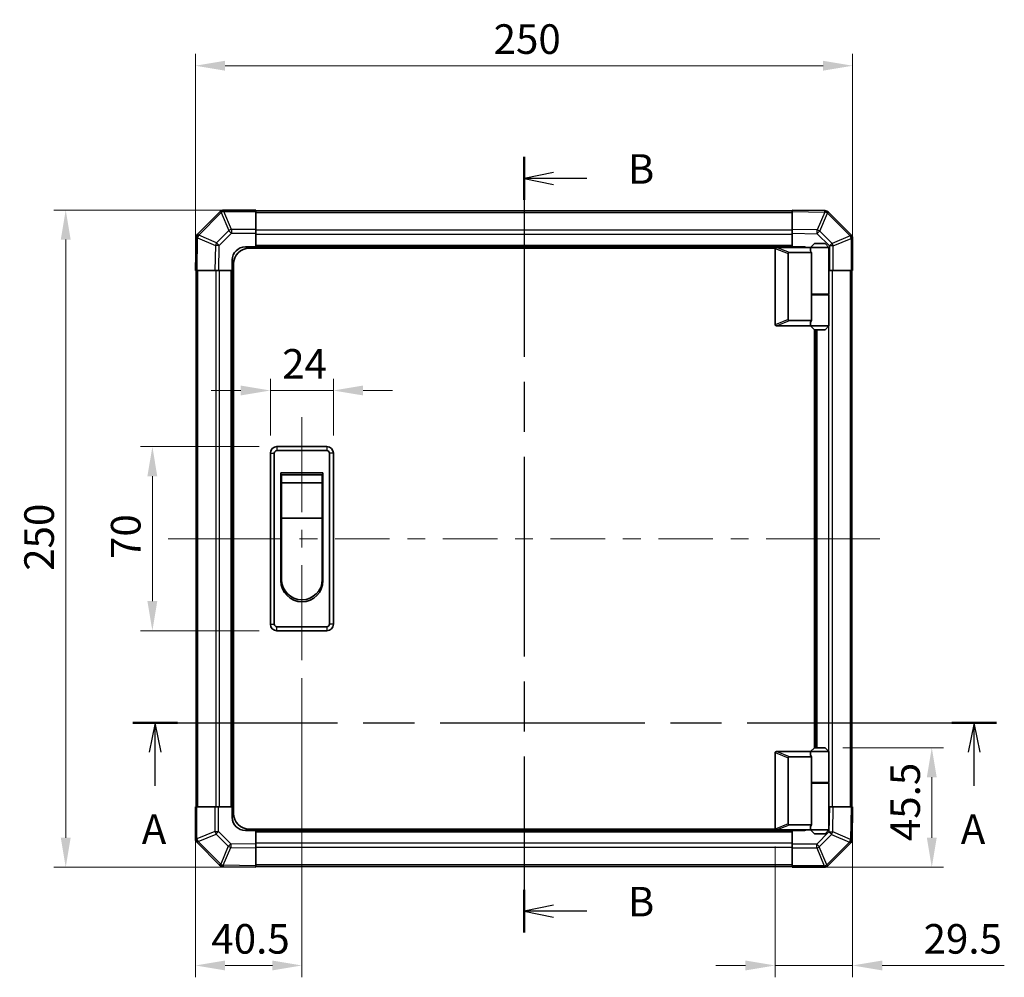
# Model space of a CAD drawing. Units: millimetres. Extents: x 0 to 7665, y -27 to 1265.
# Drawn here: x 2122 to 2496, y 618 to 982 of the extents above; entities that cross this region are included whole.
import ezdxf

# ---------------------------------------------------------------- set-up
doc = ezdxf.new("R2010")
doc.units = ezdxf.units.MM
doc.header["$LTSCALE"] = 4.5
doc.linetypes.add('CHAIN', pattern=[0.3543, 0.2362, -0.0295, 0.0591, -0.0295])
doc.layers.get('Defpoints').update_dxf_attribs({"lineweight": 25})
for name, color, linetype, lineweight in [('Centerline (ISO)', 131, 'Continuous', 18), ('Dimension (ISO)', 7, 'Continuous', 18), ('Dimension (ISO) @ 1', 7, 'Continuous', 18), ('Section Line (ISO)', 7, 'CHAIN', 25), ('Visible (ISO)', 7, 'Continuous', 35), ('Visible Narrow (ISO)', 7, 'Continuous', 25)]:
    doc.layers.add(name, color=color, linetype=linetype, lineweight=lineweight)
doc.styles.add('Note Text (TK)', font='txt')
doc.dimstyles.new('Default - Method 1b (TK)', dxfattribs={"dimscale": 4.5, "dimtxt": 2.5, "dimasz": 2.5, "dimexe": 1, "dimexo": 1.5, "dimgap": 1, "dimtad": 1, "dimtoh": 1, "dimrnd": 1e-08, "dimdsep": 46, "dimtxsty": 'Note Text (TK)', "dimcen": 0.09, "dimdle": 5, "dimclrd": 100, "dimclre": 100, "dimclrt": 7, "dimadec": 1, "dimazin": 1, "dimtfac": 1, "dimtmove": 0, "dimatfit": 3, "dimfxl": 1, "dimtolj": 1, "dimlwd": -1, "dimlwe": -1, "dimarcsym": 0})

# ---------------------------------------------------------------- blocks, each defined once
blk = doc.blocks.new('2dTransSection0')
at = {"layer": 'Section Line (ISO)', "linetype": 'CHAIN', "ltscale": 16.28565}
blk.add_line((102.336, 166.82), (175.346, 166.82), dxfattribs=at)
at = {"layer": 'Section Line (ISO)', "linetype": 'Continuous', "lineweight": 50}
for p, q in [((102.336, 166.82), (106.106, 166.82)), ((171.576, 166.82), (175.346, 166.82))]:
    blk.add_line(p, q, dxfattribs=at)
at = {"layer": 'Section Line (ISO)', "linetype": 'Continuous'}
for p, q in [((104.221, 166.82), (103.721, 164.32)), ((104.221, 164.32), (104.221, 166.82)), ((104.721, 164.32), (104.221, 166.82)), ((173.461, 166.82), (172.961, 164.32)), ((173.461, 164.32), (173.461, 166.82)), ((173.961, 164.32), (173.461, 166.82)), ((104.221, 161.476), (104.221, 164.32)), ((173.461, 161.476), (173.461, 164.32))]:
    blk.add_line(p, q, dxfattribs=at)
at = {"layer": 'Section Line (ISO)', "char_height": 2.5, "attachment_point": 7, "style": 'Note Text (TK)'}
for insert in [(103.084, 155.791), (172.324, 155.791)]:
    blk.add_mtext('A', dxfattribs=dict(at, insert=insert))
blk = doc.blocks.new('2dTransSection1')
at = {"layer": 'Section Line (ISO)', "linetype": 'CHAIN', "ltscale": 15.8901}
blk.add_line((135.403, 214.637), (135.403, 149.078), dxfattribs=at)
at = {"layer": 'Section Line (ISO)', "linetype": 'Continuous', "lineweight": 50}
for p, q in [((135.403, 214.637), (135.403, 211.007)), ((135.403, 152.708), (135.403, 149.078))]:
    blk.add_line(p, q, dxfattribs=at)
at = {"layer": 'Section Line (ISO)', "linetype": 'Continuous'}
for p, q in [((137.903, 213.322), (135.403, 212.822)), ((137.903, 212.822), (135.403, 212.822)), ((135.403, 212.822), (137.903, 212.322)), ((140.722, 212.822), (137.903, 212.822)), ((137.903, 151.393), (135.403, 150.893)), ((137.903, 150.893), (135.403, 150.893)), ((135.403, 150.893), (137.903, 150.393)), ((140.722, 150.893), (137.903, 150.893))]:
    blk.add_line(p, q, dxfattribs=at)
at = {"layer": 'Section Line (ISO)', "char_height": 2.5, "attachment_point": 7, "style": 'Note Text (TK)'}
for insert in [(144.175, 211.594), (144.175, 149.665)]:
    blk.add_mtext('B', dxfattribs=dict(at, insert=insert))
blk = doc.blocks.new('*D34')
at = {"layer": 'Defpoints', "color": 0}
for p in [(2241.06, 841.05), (2217.06, 817.19), (2241.06, 817.19)]:
    blk.add_point(p, dxfattribs=at)
at = {"layer": 'Dimension (ISO)', "color": 100}
for p, q in [((2217.06, 823.94), (2217.06, 845.55)), ((2241.06, 823.94), (2241.06, 845.55)), ((2205.81, 841.05), (2194.56, 841.05)), ((2217.06, 841.05), (2241.06, 841.05)), ((2252.31, 841.05), (2263.56, 841.05))]:
    blk.add_line(p, q, dxfattribs=at)
for points in [[(2205.81, 842.93), (2205.81, 839.18), (2217.06, 841.05)], [(2252.31, 842.93), (2252.31, 839.18), (2241.06, 841.05)]]:
    blk.add_solid(points, dxfattribs=at)
at = {"layer": 'Dimension (ISO)', "color": 7, "insert": (2221.55, 851.18), "char_height": 11.25, "attachment_point": 4, "style": 'Note Text (TK)'}
blk.add_mtext('\\A1;24', dxfattribs=at)
blk = doc.blocks.new('*D35')
at = {"layer": 'Defpoints', "color": 0}
for p in [(2172.17, 819.69), (2219.56, 819.69), (2219.56, 749.69)]:
    blk.add_point(p, dxfattribs=at)
at = {"layer": 'Dimension (ISO)', "color": 100}
for p, q in [((2212.81, 819.69), (2167.67, 819.69)), ((2172.17, 760.94), (2172.17, 808.44)), ((2212.81, 749.69), (2167.67, 749.69))]:
    blk.add_line(p, q, dxfattribs=at)
for points in [[(2170.29, 808.44), (2174.04, 808.44), (2172.17, 819.69)], [(2170.29, 760.94), (2174.04, 760.94), (2172.17, 749.69)]]:
    blk.add_solid(points, dxfattribs=at)
at = {"layer": 'Dimension (ISO)', "color": 7, "insert": (2162.04, 776.96), "char_height": 11.25, "attachment_point": 4, "rotation": 90, "style": 'Note Text (TK)'}
blk.add_mtext('\\A1;70', dxfattribs=at)
blk = doc.blocks.new('*D36')
at = {"layer": 'Defpoints', "color": 0}
for p in [(2229.06, 738.44), (2188.56, 682.69), (2188.56, 622.36)]:
    blk.add_point(p, dxfattribs=at)
at = {"layer": 'Dimension (ISO)', "color": 100}
for p, q in [((2229.06, 731.69), (2229.06, 617.86)), ((2188.56, 675.94), (2188.56, 617.86)), ((2217.81, 622.36), (2199.81, 622.36))]:
    blk.add_line(p, q, dxfattribs=at)
for points in [[(2199.81, 624.23), (2199.81, 620.48), (2188.56, 622.36)], [(2217.81, 624.23), (2217.81, 620.48), (2229.06, 622.36)]]:
    blk.add_solid(points, dxfattribs=at)
at = {"layer": 'Dimension (ISO)', "color": 7, "insert": (2194.61, 632.48), "char_height": 11.25, "attachment_point": 4, "style": 'Note Text (TK)'}
blk.add_mtext('\\A1;40.5', dxfattribs=at)
blk = doc.blocks.new('*D37')
at = {"layer": 'Defpoints', "color": 0}
for p in [(2438.56, 682.69), (2409.06, 674.39), (2438.56, 622.36)]:
    blk.add_point(p, dxfattribs=at)
at = {"layer": 'Dimension (ISO)', "color": 100}
for p, q in [((2438.56, 675.94), (2438.56, 617.86)), ((2409.06, 667.64), (2409.06, 617.86)), ((2397.81, 622.36), (2386.56, 622.36)), ((2409.06, 622.36), (2438.56, 622.36)), ((2449.81, 622.36), (2496.27, 622.36))]:
    blk.add_line(p, q, dxfattribs=at)
for points in [[(2397.81, 624.23), (2397.81, 620.48), (2409.06, 622.36)], [(2449.81, 624.23), (2449.81, 620.48), (2438.56, 622.36)]]:
    blk.add_solid(points, dxfattribs=at)
at = {"layer": 'Dimension (ISO)', "color": 7, "insert": (2465.56, 632.48), "char_height": 11.25, "attachment_point": 4, "style": 'Note Text (TK)'}
blk.add_mtext('\\A1;29.5', dxfattribs=at)
blk = doc.blocks.new('*D38')
at = {"layer": 'Defpoints', "color": 0}
for p in [(2428.06, 705.19), (2468.68, 705.19), (2415.56, 659.69)]:
    blk.add_point(p, dxfattribs=at)
at = {"layer": 'Dimension (ISO)', "color": 100}
for p, q in [((2434.81, 705.19), (2473.18, 705.19)), ((2468.68, 670.94), (2468.68, 693.94)), ((2422.31, 659.69), (2473.18, 659.69))]:
    blk.add_line(p, q, dxfattribs=at)
for points in [[(2466.81, 693.94), (2470.56, 693.94), (2468.68, 705.19)], [(2466.81, 670.94), (2470.56, 670.94), (2468.68, 659.69)]]:
    blk.add_solid(points, dxfattribs=at)
at = {"layer": 'Dimension (ISO)', "color": 7, "insert": (2458.56, 669.65), "char_height": 11.25, "attachment_point": 4, "rotation": 90, "style": 'Note Text (TK)'}
blk.add_mtext('\\A1;45.5', dxfattribs=at)
blk = doc.blocks.new('*D42')
at = {"layer": 'Defpoints', "color": 0}
for p in [(2139.2, 909.69), (2211.56, 909.69), (2211.56, 659.69)]:
    blk.add_point(p, dxfattribs=at)
at = {"layer": 'Dimension (ISO)', "color": 100}
for p, q in [((2204.81, 909.69), (2134.7, 909.69)), ((2139.2, 670.94), (2139.2, 898.44)), ((2204.81, 659.69), (2134.7, 659.69))]:
    blk.add_line(p, q, dxfattribs=at)
for points in [[(2137.33, 898.44), (2141.08, 898.44), (2139.2, 909.69)], [(2137.33, 670.94), (2141.08, 670.94), (2139.2, 659.69)]]:
    blk.add_solid(points, dxfattribs=at)
at = {"layer": 'Dimension (ISO)', "color": 7, "insert": (2129.08, 772.46), "char_height": 11.25, "attachment_point": 4, "rotation": 90, "style": 'Note Text (TK)'}
blk.add_mtext('\\A1;250', dxfattribs=at)
blk = doc.blocks.new('*D43')
at = {"layer": 'Defpoints', "color": 0}
for p in [(2438.56, 964.58), (2188.56, 886.69), (2438.56, 886.69)]:
    blk.add_point(p, dxfattribs=at)
at = {"layer": 'Dimension (ISO)', "color": 100}
for p, q in [((2188.56, 893.44), (2188.56, 969.08)), ((2438.56, 893.44), (2438.56, 969.08)), ((2199.81, 964.58), (2427.31, 964.58))]:
    blk.add_line(p, q, dxfattribs=at)
for points in [[(2199.81, 966.46), (2199.81, 962.71), (2188.56, 964.58)], [(2427.31, 966.46), (2427.31, 962.71), (2438.56, 964.58)]]:
    blk.add_solid(points, dxfattribs=at)
at = {"layer": 'Dimension (ISO)', "color": 7, "insert": (2301.99, 974.71), "char_height": 11.25, "attachment_point": 4, "style": 'Note Text (TK)'}
blk.add_mtext('\\A1;250', dxfattribs=at)

msp = doc.modelspace()

# ---------------------------------------------------------------- linework, layer by layer
at = {"layer": 'Centerline (ISO)'}
for p, q in [((2229.0636, 819.6891), (2229.0636, 830.9391)), ((2229.0636, 819.6891), (2229.0636, 808.4391)), ((2189.4499, 784.6886), (2178.1999, 784.6886)), ((2189.4499, 784.6886), (2200.6999, 784.6886)), ((2437.6778, 784.6891), (2426.4278, 784.689)), ((2437.6778, 784.6891), (2448.9278, 784.6891)), ((2229.0636, 749.6891), (2229.0636, 760.9391)), ((2229.0636, 749.6891), (2229.0636, 738.4391))]:
    msp.add_line(p, q, dxfattribs=at)
at = {"layer": 'Centerline (ISO)', "linetype": 'Continuous'}
for p, q in [((2229.0636, 808.4391), (2229.0636, 794.8141)), ((2229.0636, 788.0641), (2229.0636, 781.3141)), ((2200.6999, 784.6886), (2221.4462, 784.6887)), ((2228.1962, 784.6887), (2234.9462, 784.6887)), ((2241.6962, 784.6887), (2262.4425, 784.6887)), ((2269.1925, 784.6887), (2275.9425, 784.6888)), ((2282.6925, 784.6888), (2303.4388, 784.6888)), ((2310.1888, 784.6888), (2316.9388, 784.6888)), ((2323.6888, 784.6888), (2344.4352, 784.6889)), ((2351.1852, 784.6889), (2357.9352, 784.6889)), ((2364.6852, 784.6889), (2385.4315, 784.689)), ((2392.1815, 784.689), (2398.9315, 784.689)), ((2405.6815, 784.689), (2426.4278, 784.689)), ((2229.0636, 774.5641), (2229.0636, 760.4891))]:
    msp.add_line(p, q, dxfattribs=at)
at = {"layer": 'Visible (ISO)'}
for p, q in [((2197.9713, 909.0962), (2189.3659, 900.4909)), ((2197.9778, 909.1028), (2197.9713, 909.0962)), ((2211.5636, 909.6886), (2199.392, 909.6886)), ((2211.5636, 909.6886), (2211.5636, 909.1151)), ((2415.5636, 909.3886), (2211.5636, 909.3886)), ((2211.5636, 902.2633), (2211.5636, 909.1151)), ((2415.5636, 909.1034), (2415.5636, 909.6891)), ((2427.9631, 909.4726), (2415.5636, 909.6891)), ((2415.5636, 909.1034), (2415.5636, 902.2735)), ((2427.9866, 909.4722), (2427.9631, 909.4726)), ((2437.9713, 900.2814), (2429.3659, 908.8867)), ((2188.78, 899.0881), (2188.5636, 886.6886)), ((2188.7805, 899.1116), (2188.78, 899.0881)), ((2211.5636, 902.2633), (2211.5636, 900.8717)), ((2211.5636, 900.8717), (2211.5636, 895.6886)), ((2415.5636, 900.8595), (2415.5636, 902.2735)), ((2415.5636, 895.6891), (2415.5636, 900.8595)), ((2437.9778, 900.2748), (2437.9713, 900.2814)), ((2207.5636, 895.6886), (2211.5636, 895.6886)), ((2211.5636, 895.6886), (2415.5636, 895.6886)), ((2211.5636, 895.6886), (2211.5636, 895.1891)), ((2211.5636, 895.6886), (2211.5636, 895.1891)), ((2409.5636, 895.4891), (2409.5845, 895.4891)), ((2422.5636, 895.4891), (2409.5845, 895.4891)), ((2415.5636, 895.6891), (2415.5636, 895.6886)), ((2415.5636, 895.6891), (2419.5636, 895.6891)), ((2415.5636, 895.4891), (2415.5636, 895.6886)), ((2415.5636, 895.4891), (2415.5636, 895.6886)), ((2424.0636, 896.9891), (2422.5636, 895.4891)), ((2429.5636, 895.4891), (2422.5636, 895.4891)), ((2422.5636, 895.4891), (2422.5636, 894.2391)), ((2424.0636, 896.9891), (2428.0636, 896.9891)), ((2428.0636, 896.9891), (2429.5636, 895.4891)), ((2429.5636, 895.4891), (2429.5636, 877.6891)), ((2438.5636, 886.6891), (2438.5636, 898.8606)), ((2409.1054, 895.1891), (2209.0636, 895.1891)), ((2409.0636, 894.9891), (2409.0636, 866.1891)), ((2414.0636, 868.0529), (2414.0636, 893.1253)), ((2414.5845, 893.4891), (2422.9013, 893.4891)), ((2422.9013, 877.4891), (2422.9013, 893.4891)), ((2202.5636, 886.6886), (2202.5636, 890.6886)), ((2203.0636, 680.1891), (2203.0636, 889.1891)), ((2189.1493, 886.6886), (2188.5636, 886.6886)), ((2188.8641, 886.6886), (2188.8641, 682.6886)), ((2189.1493, 886.6886), (2195.9792, 886.6886)), ((2197.3932, 886.6886), (2195.9792, 886.6886)), ((2202.5636, 886.6886), (2197.3932, 886.6886)), ((2202.5636, 886.6886), (2202.5641, 886.6886)), ((2202.5641, 682.6886), (2202.5641, 886.6886)), ((2203.0636, 886.6886), (2202.5641, 886.6886)), ((2203.0636, 886.6886), (2202.5641, 886.6886)), ((2429.7467, 886.6891), (2429.5636, 886.6891)), ((2431.1383, 886.6891), (2429.7467, 886.6891)), ((2431.1383, 886.6891), (2437.9901, 886.6891)), ((2438.5636, 886.6891), (2437.9901, 886.6891)), ((2438.2636, 682.6891), (2438.2636, 886.6891)), ((2422.9013, 877.6891), (2429.5636, 877.6891)), ((2422.9013, 867.6891), (2422.9013, 877.4891)), ((2422.9013, 877.4891), (2429.5636, 877.4891)), ((2423.0636, 877.4891), (2423.0636, 877.6891)), ((2429.0636, 877.4891), (2429.0636, 877.6891)), ((2429.5636, 877.4891), (2429.5636, 865.6891)), ((2409.5845, 865.6891), (2409.5636, 865.6891)), ((2409.5845, 865.6891), (2422.5636, 865.6891)), ((2422.9013, 867.6891), (2414.5845, 867.6891)), ((2422.5636, 866.9391), (2422.5636, 865.6891)), ((2422.5636, 865.6891), (2429.5636, 865.6891)), ((2424.0636, 864.1891), (2422.5636, 865.6891)), ((2428.0636, 864.1891), (2429.5636, 865.6891)), ((2424.0636, 705.1891), (2424.0636, 864.1891)), ((2428.0636, 864.1891), (2424.0636, 864.1891)), ((2424.5636, 864.1891), (2424.5636, 705.1891)), ((2217.0636, 817.1891), (2217.0636, 752.1891)), ((2218.5636, 752.1891), (2218.5636, 817.1891)), ((2238.5636, 819.6891), (2219.5636, 819.6891)), ((2219.5636, 818.1891), (2238.5636, 818.1891)), ((2239.5636, 817.1891), (2239.5636, 752.1891)), ((2241.0636, 752.1891), (2241.0636, 817.1891)), ((2221.0636, 809.6891), (2237.0636, 809.6891)), ((2221.0636, 768.6891), (2221.0636, 809.6891)), ((2237.0636, 809.6891), (2237.0636, 768.6891)), ((2221.3136, 808.9391), (2236.8136, 808.9391)), ((2221.3136, 808.9391), (2221.3136, 805.9391)), ((2236.8136, 805.9391), (2221.3136, 805.9391)), ((2221.3136, 792.4391), (2221.3136, 805.9391)), ((2236.8136, 805.9391), (2236.8136, 808.9391)), ((2236.8136, 805.9391), (2236.8136, 792.4391)), ((2236.8136, 792.4391), (2221.3136, 792.4391)), ((2221.3136, 769.1891), (2221.3136, 792.4391)), ((2236.8136, 792.4391), (2236.8136, 769.1891)), ((2238.5636, 751.1891), (2219.5636, 751.1891)), ((2219.5636, 749.6891), (2238.5636, 749.6891)), ((2424.0636, 705.1891), (2422.5636, 703.6891)), ((2428.0636, 705.1891), (2424.0636, 705.1891)), ((2428.0636, 705.1891), (2429.5636, 703.6891)), ((2409.0636, 674.3891), (2409.0636, 703.1891)), ((2409.5636, 703.6891), (2409.5845, 703.6891)), ((2409.5845, 703.6891), (2422.5636, 703.6891)), ((2414.0636, 701.3253), (2414.0636, 676.2529)), ((2422.9013, 701.6891), (2414.5845, 701.6891)), ((2422.5636, 703.6891), (2429.5636, 703.6891)), ((2422.5636, 703.6891), (2422.5636, 702.4391)), ((2422.9013, 691.8891), (2422.9013, 701.6891)), ((2429.5636, 703.6891), (2429.5636, 691.8891)), ((2422.9013, 691.8891), (2422.9013, 675.8891)), ((2422.9013, 691.8891), (2429.5636, 691.8891)), ((2422.9013, 691.6891), (2429.5636, 691.6891)), ((2423.0636, 691.6891), (2423.0636, 691.8891)), ((2429.0636, 691.6891), (2429.0636, 691.8891)), ((2429.5636, 691.6891), (2429.5636, 673.8891)), ((2188.5641, 682.6886), (2189.1376, 682.6886)), ((2188.5641, 682.6886), (2188.5641, 670.517)), ((2195.9893, 682.6886), (2189.1376, 682.6886)), ((2195.9893, 682.6886), (2197.3809, 682.6886)), ((2197.3809, 682.6886), (2202.5641, 682.6886)), ((2202.5641, 682.6886), (2203.0636, 682.6886)), ((2202.5641, 682.6886), (2203.0636, 682.6886)), ((2202.5641, 678.6886), (2202.5641, 682.6886)), ((2429.5636, 682.6891), (2429.7345, 682.6891)), ((2429.7345, 682.6891), (2431.1485, 682.6891)), ((2437.9784, 682.6891), (2431.1485, 682.6891)), ((2437.9784, 682.6891), (2438.5641, 682.6891)), ((2438.3476, 670.2896), (2438.5641, 682.6891)), ((2414.5845, 675.8891), (2422.9013, 675.8891)), ((2422.5636, 675.1391), (2422.5636, 673.8891)), ((2211.5641, 673.6886), (2207.5641, 673.6886)), ((2409.1054, 674.1891), (2209.0636, 674.1891)), ((2211.5641, 674.1891), (2211.5641, 673.6891)), ((2211.5641, 674.1891), (2211.5641, 673.6891)), ((2211.5641, 673.6886), (2211.5641, 673.6891)), ((2415.5641, 673.6891), (2211.5641, 673.6891)), ((2211.5641, 673.6886), (2211.5641, 668.5182)), ((2409.5845, 673.8891), (2409.5636, 673.8891)), ((2422.5636, 673.8891), (2409.5845, 673.8891)), ((2415.5641, 673.6891), (2415.5641, 673.8891)), ((2415.5641, 673.6891), (2415.5641, 673.8891)), ((2415.5641, 668.5059), (2415.5641, 673.6891)), ((2419.5641, 673.6891), (2415.5641, 673.6891)), ((2429.5636, 673.8891), (2422.5636, 673.8891)), ((2424.0636, 672.3891), (2422.5636, 673.8891)), ((2424.0636, 672.3891), (2428.0636, 672.3891)), ((2428.0636, 672.3891), (2429.5636, 673.8891)), ((2189.1499, 669.1028), (2189.1564, 669.0962)), ((2189.1564, 669.0962), (2197.7617, 660.4909)), ((2211.5641, 668.5182), (2211.5641, 667.1042)), ((2211.5641, 660.2743), (2211.5641, 667.1042)), ((2415.5641, 667.1143), (2415.5641, 668.5059)), ((2415.5641, 667.1143), (2415.5641, 660.2626)), ((2429.1564, 660.2814), (2437.7617, 668.8867)), ((2438.3472, 670.266), (2438.3476, 670.2896)), ((2199.141, 659.9054), (2199.1646, 659.905)), ((2199.1646, 659.905), (2211.5641, 659.6886)), ((2211.5641, 660.2743), (2211.5641, 659.6886)), ((2211.5641, 659.9891), (2415.5641, 659.9891)), ((2415.5641, 659.6891), (2415.5641, 660.2626)), ((2415.5641, 659.6891), (2427.7356, 659.6891)), ((2429.1499, 660.2748), (2429.1564, 660.2814))]:
    msp.add_line(p, q, dxfattribs=at)
for centre, radius, start, end in [((2199.392, 907.6886), 2, 90, 135), ((2427.9517, 907.4725), 2, 45, 89), ((2190.7801, 899.0767), 2, 135, 179), ((2436.5636, 898.8606), 2, 0, 45), ((2207.5636, 890.6886), 5, 90, 180), ((2419.5636, 890.6891), 5, 73.739795, 90), ((2209.0636, 889.1891), 6, 90, 180), ((2409.5636, 894.9891), 0.5, 165.002588, 180), ((2409.5636, 866.1891), 0.5, 180, 194.997412), ((2219.5636, 817.1891), 2.5, 90, 180), ((2219.5636, 817.1891), 1, 90, 180), ((2238.5636, 817.1891), 2.5, 0, 90), ((2238.5636, 817.1891), 1, 0, 90), ((2229.0636, 768.6891), 8, 180, 0), ((2229.0636, 769.1891), 7.75, 180, 0), ((2219.5636, 752.1891), 2.5, 180, 270), ((2219.5636, 752.1891), 1, 180, 270), ((2238.5636, 752.1891), 1, 270, 0), ((2238.5636, 752.1891), 2.5, 270, 0), ((2409.5636, 703.1891), 0.5, 165.002588, 180), ((2207.5641, 678.6886), 5, 180, 270), ((2209.0636, 680.1891), 6, 180, 270), ((2409.5636, 674.3891), 0.5, 180, 194.997412), ((2190.5641, 670.517), 2, 180, 225), ((2419.5641, 678.6891), 5, 270, 286.260205), ((2436.3475, 670.3009), 2, 315, 359), ((2199.176, 661.9051), 2, 225, 269), ((2427.7356, 661.6891), 2, 270, 315)]:
    msp.add_arc(centre, radius, start, end, dxfattribs=at)
for centre, major_axis, ratio, start_param, end_param in [((2414.864, 892.93), (-0.7786, 0.3114), 0.59628479, 5.30326173, 6.51732467), ((2426.0636, 894.2391), (3.5, 0), 0.5, 3.14159265, 3.5845037), ((2414.864, 868.2481), (-0.7786, -0.3114), 0.59628479, 6.04904595, 7.26310888), ((2426.0636, 866.9391), (-3.5, 0), 0.5, 5.84027426, 6.28318531), ((2414.864, 701.13), (-0.7786, 0.3114), 0.59628479, 5.30326173, 6.51732467), ((2426.0636, 702.4391), (3.5, 0), 0.5, 3.14159265, 3.5845037), ((2414.864, 676.4481), (-0.7786, -0.3114), 0.59628479, 6.04904595, 7.26310888), ((2426.0636, 675.1391), (-3.5, 0), 0.5, 5.84027426, 6.28318531)]:
    msp.add_ellipse(centre, major_axis=major_axis, ratio=ratio, start_param=start_param, end_param=end_param, dxfattribs=at)
for points, knots in [([(2409.0806, 895.1184), (2409.0956, 895.1742), (2409.1202, 895.2275), (2409.1882, 895.3246), (2409.2306, 895.3667), (2409.3211, 895.4292), (2409.3668, 895.4514), (2409.4658, 895.4823), (2409.5163, 895.4891), (2409.5636, 895.4891)], [0, 0, 0, 0, 0.017679627, 0.017679627, 0.0355589348, 0.0355589348, 0.0508197319, 0.0508197319, 0.0670873169, 0.0670873169, 0.0670873169, 0.0670873169]), ([(2409.5636, 865.6891), (2409.5206, 865.6891), (2409.475, 865.6946), (2409.3704, 865.7239), (2409.3118, 865.7518), (2409.2151, 865.8265), (2409.1777, 865.8665), (2409.117, 865.9576), (2409.0946, 866.0076), (2409.0806, 866.0597)], [0, 0, 0, 0, 0.0129194231, 0.0129194231, 0.0292235169, 0.0292235169, 0.0422861714, 0.0422861714, 0.0554565223, 0.0554565223, 0.0554565223, 0.0554565223]), ([(2409.0806, 703.3184), (2409.0956, 703.3742), (2409.1202, 703.4275), (2409.1882, 703.5246), (2409.2306, 703.5667), (2409.3211, 703.6292), (2409.3668, 703.6514), (2409.4658, 703.6823), (2409.5163, 703.6891), (2409.5636, 703.6891)], [0, 0, 0, 0, 0.017679627, 0.017679627, 0.0355589348, 0.0355589348, 0.0508197319, 0.0508197319, 0.0670873169, 0.0670873169, 0.0670873169, 0.0670873169]), ([(2409.5636, 673.8891), (2409.5206, 673.8891), (2409.475, 673.8946), (2409.3704, 673.9239), (2409.3118, 673.9518), (2409.2151, 674.0265), (2409.1777, 674.0665), (2409.117, 674.1576), (2409.0946, 674.2076), (2409.0806, 674.2597)], [0, 0, 0, 0, 0.0129194231, 0.0129194231, 0.0292235169, 0.0292235169, 0.0422861714, 0.0422861714, 0.0554565223, 0.0554565223, 0.0554565223, 0.0554565223])]:
    msp.add_open_spline(points, degree=3, knots=knots, dxfattribs=at)
at = {"layer": 'Visible Narrow (ISO)'}
for p, q in [((2189.7863, 900.0951), (2198.3916, 908.7004)), ((2198.3916, 908.7004), (2201.227, 901.8552)), ((2199.3855, 909.1085), (2199.392, 909.1151)), ((2202.2209, 902.2633), (2199.3855, 909.1085)), ((2199.392, 909.6886), (2199.392, 909.1151)), ((2199.392, 909.1151), (2211.5636, 909.1151)), ((2211.5636, 908.8028), (2415.5636, 908.8028)), ((2415.5636, 909.1034), (2427.9775, 908.8867)), ((2427.9775, 908.8867), (2425.0997, 902.107)), ((2426.0688, 901.6871), (2428.9466, 908.4668)), ((2428.9466, 908.4668), (2428.9701, 908.4664)), ((2428.9701, 908.4664), (2437.5755, 899.8611)), ((2189.1493, 886.6886), (2189.366, 899.1025)), ((2189.366, 899.1025), (2196.1456, 896.2247)), ((2189.7859, 900.0716), (2189.7863, 900.0951)), ((2196.5655, 897.1938), (2189.7859, 900.0716)), ((2201.227, 901.8552), (2196.5655, 897.1938)), ((2197.5594, 896.2103), (2202.2209, 900.8717)), ((2211.5636, 902.2633), (2202.2209, 902.2633)), ((2202.2209, 902.2633), (2202.2209, 900.8717)), ((2202.2209, 900.8717), (2211.5636, 900.8717)), ((2415.5636, 901.9744), (2211.5636, 901.9744)), ((2211.5636, 900.5602), (2415.5636, 900.5602)), ((2425.0997, 902.107), (2415.5636, 902.2735)), ((2415.5636, 900.8595), (2425.0853, 900.6933)), ((2425.0853, 900.6933), (2429.7467, 896.0318)), ((2430.7302, 897.0257), (2426.0688, 901.6871)), ((2437.5755, 899.8611), (2430.7302, 897.0257)), ((2196.1456, 896.2247), (2195.9792, 886.6886)), ((2197.3932, 886.6886), (2197.5594, 896.2103)), ((2415.5636, 896.1886), (2211.5636, 896.1886)), ((2414.5845, 893.4891), (2409.5845, 895.4891)), ((2429.7467, 896.0318), (2429.7467, 886.6891)), ((2431.1383, 896.0318), (2429.7467, 896.0318)), ((2431.1383, 896.0318), (2437.9835, 898.8672)), ((2431.1383, 886.6891), (2431.1383, 896.0318)), ((2437.9835, 898.8672), (2437.9901, 898.8606)), ((2437.9901, 898.8606), (2437.9901, 886.6891)), ((2438.5636, 898.8606), (2437.9901, 898.8606)), ((2409.0806, 895.1184), (2414.0636, 893.1253)), ((2189.4499, 682.6886), (2189.4499, 886.6886)), ((2196.2783, 886.6886), (2196.2783, 682.6886)), ((2197.6925, 682.6886), (2197.6925, 886.6886)), ((2202.0641, 886.6886), (2202.0641, 682.6886)), ((2430.8494, 682.6891), (2430.8494, 886.6891)), ((2437.6778, 886.6891), (2437.6778, 682.6891)), ((2429.4352, 877.6891), (2429.4352, 877.4891)), ((2414.0636, 868.0529), (2409.0806, 866.0597)), ((2409.5845, 865.6891), (2414.5845, 867.6891)), ((2429.4352, 865.5606), (2429.4352, 703.8175)), ((2425.0636, 705.1891), (2425.0636, 864.1891)), ((2217.0636, 817.1891), (2218.5636, 817.1891)), ((2219.5636, 819.6891), (2219.5636, 818.1891)), ((2238.5636, 819.6891), (2238.5636, 818.1891)), ((2241.0636, 817.1891), (2239.5636, 817.1891)), ((2217.0636, 752.1891), (2218.5636, 752.1891)), ((2219.5636, 749.6891), (2219.5636, 751.1891)), ((2238.5636, 751.1891), (2238.5636, 749.6891)), ((2241.0636, 752.1891), (2239.5636, 752.1891)), ((2409.0806, 703.3184), (2414.0636, 701.3253)), ((2414.5845, 701.6891), (2409.5845, 703.6891)), ((2429.4352, 691.8891), (2429.4352, 691.6891)), ((2189.1376, 670.517), (2189.1376, 682.6886)), ((2195.9893, 682.6886), (2195.9893, 673.3458)), ((2197.3809, 673.3458), (2197.3809, 682.6886)), ((2429.7345, 682.6891), (2429.5683, 673.1674)), ((2430.9821, 673.1529), (2431.1485, 682.6891)), ((2437.9784, 682.6891), (2437.7617, 670.2751)), ((2414.0636, 676.2529), (2409.0806, 674.2597)), ((2409.5845, 673.8891), (2414.5845, 675.8891)), ((2188.5641, 670.517), (2189.1376, 670.517)), ((2189.1441, 670.5105), (2189.1376, 670.517)), ((2195.9893, 673.3458), (2189.1441, 670.5105)), ((2189.5522, 669.5166), (2196.3974, 672.352)), ((2195.9893, 673.3458), (2197.3809, 673.3458)), ((2196.3974, 672.352), (2201.0589, 667.6905)), ((2202.0424, 668.6844), (2197.3809, 673.3458)), ((2211.5641, 673.1891), (2415.5641, 673.1891)), ((2429.5683, 673.1674), (2424.9068, 668.5059)), ((2425.9007, 667.5224), (2430.5622, 672.1839)), ((2430.5622, 672.1839), (2437.3418, 669.3061)), ((2437.7617, 670.2751), (2430.9821, 673.1529)), ((2198.1575, 660.9113), (2189.5522, 669.5166)), ((2201.0589, 667.6905), (2198.1811, 660.9108)), ((2199.1501, 660.4909), (2202.0279, 667.2706)), ((2202.0279, 667.2706), (2211.5641, 667.1042)), ((2211.5641, 668.5182), (2202.0424, 668.6844)), ((2415.5641, 668.8175), (2211.5641, 668.8175)), ((2211.5641, 667.4033), (2415.5641, 667.4033)), ((2424.9068, 668.5059), (2415.5641, 668.5059)), ((2415.5641, 667.1143), (2424.9068, 667.1143)), ((2424.9068, 667.1143), (2424.9068, 668.5059)), ((2424.9068, 667.1143), (2427.7422, 660.2691)), ((2428.7361, 660.6772), (2425.9007, 667.5224)), ((2437.3414, 669.2825), (2428.7361, 660.6772)), ((2437.3418, 669.3061), (2437.3414, 669.2825)), ((2198.1811, 660.9108), (2198.1575, 660.9113)), ((2211.5641, 660.2743), (2199.1501, 660.4909)), ((2415.5641, 660.5748), (2211.5641, 660.5748)), ((2427.7356, 660.2626), (2415.5641, 660.2626)), ((2427.7422, 660.2691), (2427.7356, 660.2626)), ((2427.7356, 659.6891), (2427.7356, 660.2626))]:
    msp.add_line(p, q, dxfattribs=at)
for centre, major_axis, ratio, start_param, end_param in [((2199.3855, 907.682), (-1.4142, 1.4142), 0.58406793, 5.24101135, 6.28318531), ((2199.3855, 907.682), (-1.4142, 1.4142), 0.01234165, 5.50395766, 6.28318531), ((2199.392, 907.6886), (-1.4142, 1.4142), 0.58406793, 5.24101135, 6.28318531), ((2199.3855, 907.682), (-1.8478, -0.7654), 0.68496673, 4.43593174, 4.97981512), ((2427.9282, 907.4729), (0.0349, 1.9997), 0.58012166, 5.2426451, 6.28318531), ((2427.9282, 907.4729), (0.0349, 1.9997), 0.01744975, 5.49793944, 6.28318531), ((2427.9282, 907.4729), (-1.841, 0.7815), 0.68263531, 4.43425936, 4.9686739), ((2427.9517, 907.4725), (0.0349, 1.9997), 0.58012166, 5.2426451, 6.28318531), ((2427.9517, 907.4725), (1.4142, 1.4142), 0.01234165, 5.50395766, 6.28318531), ((2190.7797, 899.0532), (-1.9997, 0.0349), 0.58012166, 5.2426451, 6.28318531), ((2190.7797, 899.0532), (-1.9997, 0.0349), 0.01744975, 5.49793944, 6.28318531), ((2190.7801, 899.0767), (-1.9997, 0.0349), 0.58012166, 5.2426451, 6.28318531), ((2190.7801, 899.0767), (-1.4142, 1.4142), 0.01234165, 5.50395766, 6.28318531), ((2190.7797, 899.0532), (-0.7815, -1.841), 0.68263531, 4.43425936, 4.9686739), ((2202.2209, 900.8368), (1.8478, 0.7654), 0.68496673, 1.29433909, 1.83822247), ((2202.2209, 900.8368), (1.4142, -1.4142), 0.01234165, 1.58313736, 2.362365), ((2425.0504, 900.6933), (-0.0349, -1.9997), 0.01744975, 1.57110091, 2.35634678), ((2425.0504, 900.6933), (1.4142, 1.4142), 0.01234165, 4.72473001, 5.50395766), ((2425.0504, 900.6933), (-1.841, 0.7815), 0.68263531, 4.43425936, 4.9686739), ((2436.557, 898.8672), (1.4142, 1.4142), 0.01234165, 5.50395766, 6.28318531), ((2436.557, 898.8672), (-0.7654, 1.8478), 0.68496673, 4.43593174, 4.97981512), ((2436.557, 898.8672), (1.4142, 1.4142), 0.58406793, 5.24101135, 6.28318531), ((2436.5636, 898.8606), (1.4142, 1.4142), 0.58406793, 5.24101135, 6.28318531), ((2197.5594, 896.1754), (-0.7815, -1.841), 0.68263531, 4.43425936, 4.9686739), ((2197.5594, 896.1754), (1.9997, -0.0349), 0.01744975, 1.57110091, 2.35634678), ((2197.5594, 896.1754), (-1.4142, 1.4142), 0.01234165, 4.72473001, 5.50395766), ((2429.7118, 896.0318), (-1.4142, -1.4142), 0.01234165, 1.58313736, 2.362365), ((2429.7118, 896.0318), (0.7654, -1.8478), 0.68496673, 1.29433909, 1.83822247), ((2190.5641, 670.517), (-1.4142, -1.4142), 0.58406793, 5.24101135, 6.28318531), ((2190.5706, 670.5105), (-1.4142, -1.4142), 0.58406793, 5.24101135, 6.28318531), ((2190.5706, 670.5105), (0.7654, -1.8478), 0.68496673, 4.43593174, 4.97981512), ((2197.4158, 673.3458), (-0.7654, 1.8478), 0.68496673, 1.29433909, 1.83822247), ((2197.4158, 673.3458), (1.4142, 1.4142), 0.01234165, 1.58313736, 2.362365), ((2429.5683, 673.2023), (-1.9997, 0.0349), 0.01744975, 1.57110091, 2.35634678), ((2429.5683, 673.2023), (1.4142, -1.4142), 0.01234165, 4.72473001, 5.50395766), ((2429.5683, 673.2023), (0.7815, 1.841), 0.68263531, 4.43425936, 4.9686739), ((2190.5706, 670.5105), (-1.4142, -1.4142), 0.01234165, 5.50395766, 6.28318531), ((2202.0773, 668.6844), (-1.4142, -1.4142), 0.01234165, 4.72473001, 5.50395766), ((2202.0773, 668.6844), (1.841, -0.7815), 0.68263531, 4.43425936, 4.9686739), ((2202.0773, 668.6844), (0.0349, 1.9997), 0.01744975, 1.57110091, 2.35634678), ((2424.9068, 668.5408), (-1.4142, 1.4142), 0.01234165, 1.58313736, 2.362365), ((2424.9068, 668.5408), (-1.8478, -0.7654), 0.68496673, 1.29433909, 1.83822247), ((2436.3475, 670.3009), (1.9997, -0.0349), 0.58012166, 5.2426451, 6.28318531), ((2436.3475, 670.3009), (1.4142, -1.4142), 0.01234165, 5.50395766, 6.28318531), ((2436.3479, 670.3245), (1.9997, -0.0349), 0.58012166, 5.2426451, 6.28318531), ((2436.3479, 670.3245), (0.7815, 1.841), 0.68263531, 4.43425936, 4.9686739), ((2436.3479, 670.3245), (1.9997, -0.0349), 0.01744975, 5.49793944, 6.28318531), ((2199.176, 661.9051), (-1.4142, -1.4142), 0.01234165, 5.50395766, 6.28318531), ((2199.176, 661.9051), (-0.0349, -1.9997), 0.58012166, 5.2426451, 6.28318531), ((2199.1995, 661.9047), (1.841, -0.7815), 0.68263531, 4.43425936, 4.9686739), ((2199.1995, 661.9047), (-0.0349, -1.9997), 0.58012166, 5.2426451, 6.28318531), ((2199.1995, 661.9047), (-0.0349, -1.9997), 0.01744975, 5.49793944, 6.28318531), ((2427.7356, 661.6891), (1.4142, -1.4142), 0.58406793, 5.24101135, 6.28318531), ((2427.7422, 661.6956), (1.8478, 0.7654), 0.68496673, 4.43593174, 4.97981512), ((2427.7422, 661.6956), (1.4142, -1.4142), 0.58406793, 5.24101135, 6.28318531), ((2427.7422, 661.6956), (1.4142, -1.4142), 0.01234165, 5.50395766, 6.28318531)]:
    msp.add_ellipse(centre, major_axis=major_axis, ratio=ratio, start_param=start_param, end_param=end_param, dxfattribs=at)

# ---------------------------------------------------------------- block references
at = {"layer": 'Section Line (ISO)', "xscale": 4.5, "yscale": 4.5, "zscale": 4.5}
for name in ['2dTransSection1', '2dTransSection0']:
    msp.add_blockref(name, (1704.25, -36), dxfattribs=at)

# ---------------------------------------------------------------- dimensions: what is measured, and where the dimension line sits
at = {"layer": 'Dimension (ISO) @ 1', "color": 100}
for base, p1, p2, angle, override, picture, middle in [((2438.5636, 964.5805), (2188.5636, 886.6886), (2438.5636, 886.6891), 180, {"dimscale": 1, "dimtxt": 11.25, "dimasz": 11.25, "dimexe": 4.5, "dimexo": 6.75, "dimgap": 4.5, "dimtoh": 0, "dimdec": 2, "dimcen": 0.405, "dimtp": 0, "dimtm": 0, "dimtdec": 2, "dimtix": 0, "dimtofl": 0, "dimtmove": 0, "dimatfit": 1}, '*D43', (2313.5636, 964.5805)), ((2139.2037, 909.6886), (2211.5641, 659.6886), (2211.5636, 909.6886), 90, {"dimscale": 1, "dimtxt": 11.25, "dimasz": 11.25, "dimexe": 4.5, "dimexo": 6.75, "dimgap": 4.5, "dimtoh": 0, "dimdec": 2, "dimcen": 0.405, "dimtp": 0, "dimtm": 0, "dimtdec": 2, "dimtix": 0, "dimtofl": 0, "dimtmove": 0, "dimatfit": 1}, '*D42', (2139.2037, 784.0259)), ((2241.0636, 841.0513), (2217.0636, 817.1891), (2241.0636, 817.1891), 180, {"dimscale": 1, "dimtxt": 11.25, "dimasz": 11.25, "dimexe": 4.5, "dimexo": 6.75, "dimgap": 4.5, "dimtoh": 0, "dimdec": 2, "dimcen": 0.405, "dimtp": 0, "dimtm": 0, "dimtdec": 2, "dimtix": 0, "dimtofl": 1, "dimtmove": 0, "dimatfit": 1}, '*D34', (2229.0636, 841.0513)), ((2172.1655, 819.6891), (2219.5636, 749.6891), (2219.5636, 819.6891), 90, {"dimscale": 1, "dimtxt": 11.25, "dimasz": 11.25, "dimexe": 4.5, "dimexo": 6.75, "dimgap": 4.5, "dimtoh": 0, "dimdec": 2, "dimcen": 0.405, "dimtp": 0, "dimtm": 0, "dimtdec": 2, "dimtix": 0, "dimtofl": 0, "dimtmove": 0, "dimatfit": 1}, '*D35', (2172.1655, 784.3073)), ((2188.5641, 622.3579), (2229.0636, 738.4391), (2188.5641, 682.6886), 180, {"dimscale": 1, "dimtxt": 11.25, "dimasz": 11.25, "dimexe": 4.5, "dimexo": 6.75, "dimgap": 4.5, "dimtoh": 0, "dimdec": 2, "dimcen": 0.405, "dimtp": 0, "dimtm": 0, "dimtdec": 2, "dimtix": 0, "dimtofl": 0, "dimtmove": 0, "dimatfit": 1}, '*D36', (2207.8383, 622.3579)), ((2468.6842, 705.1891), (2415.5641, 659.6891), (2428.0636, 705.1891), 270, {"dimscale": 1, "dimtxt": 11.25, "dimasz": 11.25, "dimexe": 4.5, "dimexo": 6.75, "dimgap": 4.5, "dimtoh": 0, "dimdec": 2, "dimcen": 0.405, "dimtp": 0, "dimtm": 0, "dimtdec": 2, "dimtix": 0, "dimtofl": 0, "dimtmove": 0, "dimatfit": 1}, '*D38', (2468.6842, 682.8864))]:
    dim = msp.add_linear_dim(base=base, p1=p1, p2=p2, angle=angle, dimstyle='Default - Method 1b (TK)', override=override, dxfattribs=at)
    dim.commit()
    dim.dimension.update_dxf_attribs({"geometry": picture, "text_midpoint": middle, "dimtype": 128})
dim = msp.add_linear_dim(base=(2438.5641, 622.3579), p1=(2409.0636, 674.3891), p2=(2438.5641, 682.6891), dimstyle='Default - Method 1b (TK)', override={"dimscale": 1, "dimtxt": 11.25, "dimasz": 11.25, "dimexe": 4.5, "dimexo": 6.75, "dimgap": 4.5, "dimtoh": 0, "dimdec": 2, "dimcen": 0.405, "dimtp": 0, "dimtm": 0, "dimtdec": 2, "dimtix": 0, "dimtofl": 1, "dimtmove": 0, "dimatfit": 1}, dxfattribs=at)
dim.commit()
dim.dimension.update_dxf_attribs({"geometry": '*D37', "text_midpoint": (2478.6678, 622.3579), "dimtype": 128})

doc.saveas('drawing.dxf')
